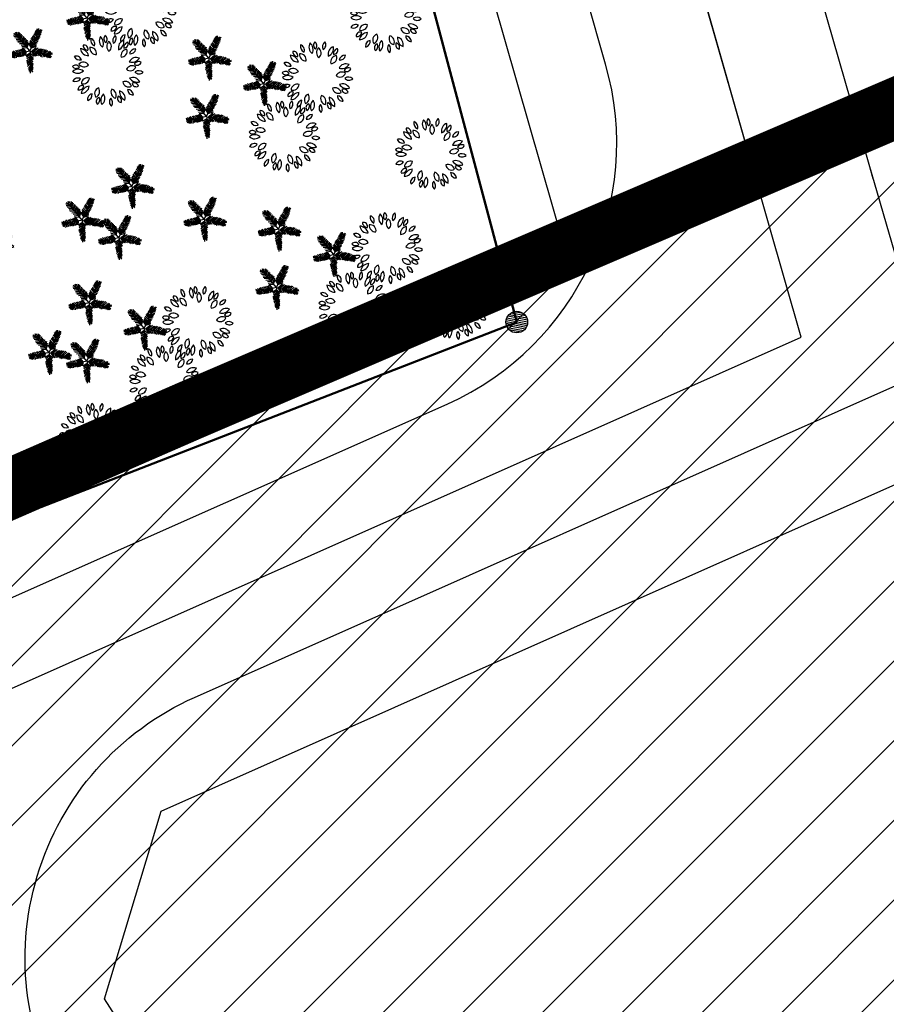
# Model space of a CAD drawing. Extents: x 538451 to 1110279, y 2312864 to 4642980.
# Drawn here: x 551343 to 551372, y 2313709 to 2313742 of the extents above; entities that cross this region are included whole.
import ezdxf

# ---------------------------------------------------------------- set-up
doc = ezdxf.new("R2010")
doc.units = 0
doc.header["$MEASUREMENT"] = 0
doc.linetypes.add('HIDDEN', pattern=[0.375, 0.25, -0.125])
doc.layers.get('0').update_dxf_attribs({"linetype": 'CONTINUOUS'})
for name, color, linetype in [('000Cac lo dat', 7, 'CONTINUOUS'), ('00Dat dau gia', 8, 'CONTINUOUS'), ('3', 176, 'CONTINUOUS'), ('CAY', 96, 'CONTINUOUS'), ('ENTPLINETUYEN', 211, 'CONTINUOUS'), ('mepduong', 7, 'CONTINUOUS'), ('NHA', 1, 'CONTINUOUS'), ('RANH GIOI', 1, 'CONTINUOUS')]:
    doc.layers.add(name, color=color, linetype=linetype)
doc.layers.add('Net Dam', color=7, linetype='CONTINUOUS', lineweight=50)

# ---------------------------------------------------------------- blocks, each defined once
blk = doc.blocks.new('fghjj')
at = {"layer": 'CAY', "linetype": 'Continuous'}
for p, q in [((-1099110, -852112), (-1099175, -852068)), ((-1099095, -852117), (-1099172, -852091)), ((-1099105, -852100), (-1099169, -852054)), ((-1099081, -852147), (-1099168, -852121)), ((-1099108, -852091), (-1099154, -852043)), ((-1099107, -852092), (-1099135, -852069)), ((-1099107, -852092), (-1099106, -852051)), ((-1098927, -852476), (-1099107, -852092)), ((-1099107, -852092), (-1099095, -852105)), ((-1099106, -852095), (-1099082, -852003)), ((-1099104, -852090), (-1099103, -852007)), ((-1099095, -852105), (-1099065, -852032)), ((-1099089, -852130), (-1099041, -852034)), ((-1099078, -852153), (-1099030, -852060)), ((-1099059, -852194), (-1099005, -852092)), ((-1099046, -852221), (-1098982, -852115)), ((-1098574, -852196), (-1098562, -852117)), ((-1098558, -852183), (-1098533, -852104)), ((-1098557, -852181), (-1098515, -852123)), ((-1099068, -852174), (-1099147, -852148)), ((-1099050, -852212), (-1099129, -852180)), ((-1099039, -852236), (-1099125, -852206)), ((-1099022, -852273), (-1099119, -852244)), ((-1099010, -852298), (-1099099, -852272)), ((-1098993, -852335), (-1099077, -852309)), ((-1099031, -852253), (-1098967, -852144)), ((-1099016, -852286), (-1098954, -852178)), ((-1099003, -852313), (-1098941, -852204)), ((-1098989, -852344), (-1098933, -852236)), ((-1098975, -852372), (-1098924, -852263)), ((-1098961, -852400), (-1098897, -852285)), ((-1098947, -852433), (-1098891, -852320)), ((-1098939, -852449), (-1098878, -852334)), ((-1098922, -852479), (-1098560, -852184)), ((-1098861, -852429), (-1098855, -852309)), ((-1098837, -852410), (-1098829, -852303)), ((-1098813, -852390), (-1098804, -852297)), ((-1098785, -852368), (-1098776, -852267)), ((-1098759, -852346), (-1098752, -852247)), ((-1098754, -852342), (-1098661, -852390)), ((-1098729, -852322), (-1098724, -852224)), ((-1098725, -852318), (-1098635, -852364)), ((-1098702, -852300), (-1098698, -852201)), ((-1098702, -852300), (-1098616, -852341)), ((-1098679, -852281), (-1098669, -852184)), ((-1098677, -852280), (-1098597, -852319)), ((-1098649, -852257), (-1098648, -852166)), ((-1098647, -852255), (-1098570, -852299)), ((-1098624, -852236), (-1098546, -852273)), ((-1098622, -852235), (-1098618, -852148)), ((-1098600, -852217), (-1098588, -852132)), ((-1098600, -852217), (-1098520, -852253)), ((-1098579, -852200), (-1098500, -852230)), ((-1098562, -852186), (-1098486, -852202)), ((-1098557, -852182), (-1098485, -852169)), ((-1099325, -852563), (-1099393, -852539)), ((-1099320, -852562), (-1099375, -852525)), ((-1099326, -852563), (-1099364, -852605)), ((-1099298, -852557), (-1099341, -852520)), ((-1099304, -852559), (-1099339, -852607)), ((-1099270, -852551), (-1099329, -852503)), ((-1098925, -852477), (-1099327, -852564)), ((-1099274, -852552), (-1099317, -852612)), ((-1099234, -852544), (-1099297, -852496)), ((-1099240, -852545), (-1099285, -852608)), ((-1099211, -852539), (-1099264, -852496)), ((-1099201, -852537), (-1099246, -852611)), ((-1099178, -852532), (-1099239, -852480)), ((-1099169, -852530), (-1099214, -852607)), ((-1099147, -852525), (-1099207, -852474)), ((-1099144, -852524), (-1099181, -852607)), ((-1099117, -852518), (-1099165, -852473)), ((-1099109, -852517), (-1099150, -852608)), ((-1099083, -852511), (-1099133, -852470)), ((-1099068, -852508), (-1099118, -852606)), ((-1099048, -852504), (-1099112, -852447)), ((-1099009, -852495), (-1099074, -852445)), ((-1099039, -852502), (-1099073, -852584)), ((-1098976, -852371), (-1099067, -852349)), ((-1098956, -852413), (-1099063, -852379)), ((-1098940, -852446), (-1099054, -852407)), ((-1098971, -852487), (-1099048, -852423)), ((-1099000, -852493), (-1099035, -852582)), ((-1098969, -852487), (-1099002, -852591)), ((-1098921, -852480), (-1098911, -852875)), ((-1098920, -852478), (-1098524, -852674)), ((-1098919, -852563), (-1098828, -852605)), ((-1098859, -852427), (-1098754, -852462)), ((-1098842, -852517), (-1098823, -852628)), ((-1098833, -852521), (-1098737, -852460)), ((-1098831, -852405), (-1098744, -852441)), ((-1098808, -852386), (-1098713, -852429)), ((-1098806, -852535), (-1098705, -852465)), ((-1098804, -852536), (-1098791, -852632)), ((-1098782, -852365), (-1098690, -852412)), ((-1098774, -852551), (-1098665, -852468)), ((-1098768, -852553), (-1098752, -852640)), ((-1098748, -852564), (-1098647, -852486)), ((-1098716, -852579), (-1098618, -852502)), ((-1098688, -852593), (-1098594, -852522)), ((-1098655, -852609), (-1098568, -852533)), ((-1098632, -852621), (-1098539, -852552)), ((-1099331, -852569), (-1099399, -852591)), ((-1098917, -852656), (-1098998, -852685)), ((-1098916, -852689), (-1098998, -852713)), ((-1098917, -852626), (-1098997, -852651)), ((-1098919, -852569), (-1098996, -852600)), ((-1098919, -852709), (-1098993, -852748)), ((-1098918, -852774), (-1098993, -852814)), ((-1098918, -852596), (-1098989, -852625)), ((-1098914, -852740), (-1098989, -852777)), ((-1098919, -852585), (-1098830, -852628)), ((-1098918, -852617), (-1098835, -852656)), ((-1098917, -852643), (-1098838, -852686)), ((-1098916, -852674), (-1098834, -852721)), ((-1098915, -852711), (-1098835, -852755)), ((-1098914, -852746), (-1098835, -852789)), ((-1098913, -852777), (-1098830, -852829)), ((-1098732, -852571), (-1098712, -852667)), ((-1098693, -852591), (-1098664, -852694)), ((-1098661, -852614), (-1098632, -852708)), ((-1098626, -852617), (-1098599, -852713)), ((-1098602, -852636), (-1098503, -852571)), ((-1098589, -852642), (-1098561, -852733)), ((-1098576, -852648), (-1098475, -852591)), ((-1098552, -852660), (-1098526, -852745)), ((-1098548, -852663), (-1098453, -852608)), ((-1098526, -852673), (-1098492, -852744)), ((-1098525, -852676), (-1098442, -852681)), ((-1098522, -852675), (-1098449, -852651)), ((-1098522, -852676), (-1098461, -852733)), ((-1098915, -852810), (-1098990, -852851)), ((-1098912, -852838), (-1098987, -852879)), ((-1098911, -852863), (-1098972, -852908)), ((-1098911, -852871), (-1098954, -852931)), ((-1098914, -852875), (-1098922, -852943)), ((-1098913, -852812), (-1098849, -852857)), ((-1098912, -852844), (-1098842, -852894)), ((-1098911, -852868), (-1098854, -852929)), ((-1098911, -852876), (-1098883, -852936))]:
    blk.add_line(p, q, dxfattribs=at)
blk = doc.blocks.new('A$C5B547A56')
at = {"color": 0}
for centre, radius, start, end in [((540, 1062), 99.8, 151.7015, 229.7406), ((408, 1037), 84.7, 322.8639, 58.5782), ((687, 1005), 121, 130.709, 219.1064), ((485, 1023), 143, 318.6571, 31.1583), ((721, 1031), 76.6, 123.4613, 215.4329), ((633, 1047), 66.4, 293.3115, 45.5828), ((370, 980), 121, 170.709, 259.1064), ((204, 864), 143, 358.6571, 71.1583), ((380, 1022), 76.6, 163.4613, 255.4329), ((301, 977), 66.4, 333.3115, 85.5828), ((495, 945), 104, 160.5035, 255.3285), ((385, 887), 94, 333.2488, 82.5832), ((761, 898), 104, 120.5035, 215.3285), ((639, 924), 94, 293.2488, 42.5832), ((870, 959), 99.8, 111.7015, 189.7406), ((753, 1025), 84.7, 282.8639, 18.5782), ((946, 821), 121, 90.709, 179.1064), ((803, 964), 143, 278.6571, 351.1583), ((93, 710), 66.4, 13.3115, 125.5828), ((136, 825), 84.7, 2.8639, 98.5782), ((221, 929), 99.8, 191.7015, 269.7406), ((215, 695), 94, 13.2488, 122.5832), ((262, 811), 104, 200.5035, 295.3285), ((934, 691), 104, 80.5035, 175.3285), ((857, 790), 94, 253.2488, 2.5832), ((989, 818), 76.6, 83.4613, 175.4329), ((931, 888), 66.4, 253.3115, 5.5828), ((90, 561), 143, 38.6571, 111.1583), ((143, 756), 121, 210.709, 299.1064), ((124, 795), 76.6, 203.4613, 295.4329), ((1026, 513), 121, 50.709, 139.1064), ((1057, 668), 99.8, 71.7015, 149.7406), ((1009, 793), 84.7, 242.8639, 338.5782), ((64, 487), 84.7, 42.8639, 138.5782), ((62, 622), 99.8, 231.7015, 309.7406), ((208, 439), 94, 53.2488, 162.5832), ((169, 557), 104, 240.5035, 335.3285), ((933, 422), 104, 40.5035, 135.3285), ((938, 547), 94, 213.2488, 322.5832), ((1009, 715), 143, 238.6571, 311.1583), ((1057, 484), 76.6, 43.4613, 135.4329), ((1058, 574), 66.4, 213.3115, 325.5828), ((104, 372), 66.4, 53.3115, 165.5828), ((74, 457), 76.6, 243.4613, 335.4329), ((199, 256), 143, 78.6571, 151.1583), ((113, 440), 121, 250.709, 339.1064), ((367, 238), 94, 93.2488, 202.5832), ((261, 304), 104, 280.5035, 15.3285), ((760, 216), 104, 0.5035, 95.3285), ((844, 308), 94, 173.2488, 282.5832), ((890, 226), 121, 10.709, 99.1064), ((1006, 392), 143, 198.6571, 271.1583), ((1012, 325), 99.8, 31.7015, 109.7406), ((1057, 451), 84.7, 202.8639, 298.5782), ((137, 284), 99.8, 271.7015, 349.7406), ((225, 183), 84.7, 82.8639, 178.5782), ((330, 120), 66.4, 93.3115, 205.5828), ((253, 166), 76.6, 283.4613, 15.4329), ((477, 92), 143, 118.6571, 191.1583), ((294, 178), 121, 290.709, 19.1064), ((618, 186), 94, 133.2488, 242.5832), ((494, 169), 104, 320.5035, 55.3285), ((796, 146), 143, 158.6571, 231.1583), ((601, 94), 121, 330.709, 59.1064), ((873, 159), 84.7, 162.8639, 258.5782), ((758, 90), 99.8, 351.7015, 69.7406), ((894, 183), 76.6, 3.4613, 95.4329), ((953, 252), 66.4, 173.3115, 285.5828), ((545, 53), 84.7, 122.8639, 218.5782), ((412, 75), 99.8, 311.7015, 29.7406), ((666, 73), 66.4, 133.3115, 245.5828), ((577, 58), 76.6, 323.4613, 55.4329)]:
    blk.add_arc(centre, radius, start, end, dxfattribs=at)
blk = doc.blocks.new('*U89')
at = {"layer": 'NHA'}
h = blk.add_hatch(dxfattribs=at)
h.set_pattern_fill('ANSI31', color=256, scale=500, angle=-54.9013, style=0)
h.set_pattern_definition([(350.098734, (300974.58, 675899.713), (10.746929, 61.5690955), [])])
edge = h.paths.add_edge_path()
edge.add_arc((90039, 11122), 359, 305.0987, 665.0987)
at = {"layer": 'Net Dam', "ltscale": 20}
for points in [[(90039, 11122), (71929, 73463)], [(27125, 58028), (32241, 50749), (35637, 45916), (64073, 359), (90039, 11122)]]:
    blk.add_lwpolyline(points, dxfattribs=at)
at = {"layer": 'NHA'}
blk.add_circle((90039, 11122), 359, dxfattribs=at)
at = {"layer": '3', "color": 6, "xscale": -1.500000000005125, "yscale": 1.5, "zscale": 1.5, "rotation": 285.1612652377917}
for p in [(878622, 1946343), (876743, 1945210), (882698, 1945100), (884548, 1944295), (882669, 1943162), (880239, 1940778), (878607, 1939625), (882667, 1939744), (885147, 1939469), (879841, 1939068), (886997, 1938664), (885117, 1937530), (878900, 1936879), (880750, 1936074), (877605, 1935198), (878870, 1934941)]:
    blk.add_blockref('fghjj', p, dxfattribs=at)
at = {"layer": 'CAY', "color": 76, "xscale": 2.118542567307291, "yscale": 2.118542567307291, "zscale": 2.118542567307291, "rotation": 136.9997167493761}
for p in [(78959, 21222), (87116, 21215), (77906, 19229), (84885, 19174), (83832, 17181), (88711, 16707), (87334, 13542), (73735, 13345), (86280, 11549), (89626, 11735), (81087, 10953), (80033, 8960), (77746, 6989)]:
    blk.add_blockref('A$C5B547A56', p, dxfattribs=at)

msp = doc.modelspace()

# ---------------------------------------------------------------- hatches: boundary and pattern name
at = {"layer": '00Dat dau gia', "linetype": 'Continuous'}
h = msp.add_hatch(dxfattribs=at)
h.set_pattern_fill('ANSI31', color=256, scale=15, style=0)
h.paths.add_polyline_path([(551663.703, 2313423.54), (551662.678, 2313422.844), (551683.387, 2313416.576), (551696.527, 2313412.976), (551712.019, 2313442.888), (551710.616, 2313448.827), (551708.95, 2313446.484), (551708.67, 2313442.524), (551706.08, 2313439.524), (551703.35, 2313438.844), (551698.97, 2313430.034), (551699.32, 2313428.084), (551695.96, 2313423.964), (551687.79, 2313423.834), (551681.53, 2313426.704), (551678.47, 2313424.004), (551677.51, 2313421.554), (551674.045, 2313420.858), (551673.474, 2313420.958), (551673.229, 2313421.018), (551673.01, 2313421.093), (551672.755, 2313421.117), (551672.644, 2313421.17), (551672.519, 2313421.207), (551672.357, 2313421.273), (551672.202, 2313421.419), (551671.573, 2313421.706), (551670.428, 2313422.832), (551669.882, 2313423.162), (551669.487, 2313423.188), (551668.315, 2313423.305), (551666.243, 2313422.719)])
h.paths.add_polyline_path([(551579.597, 2313400.257), (551578.812, 2313396.43), (551578.897, 2313396.616)])
h.paths.add_polyline_path([(551598.709, 2313429.173), (551591.067, 2313425.609), (551593.417, 2313425.706), (551597.367, 2313426.366)])
h.paths.add_polyline_path([(551570.94, 2313379.484), (551570.999, 2313379.43), (551571.267, 2313379.966), (551576.65, 2313391.712)])
h.paths.add_polyline_path([(551616.25, 2313433.024), (551600.027, 2313429.492), (551603.647, 2313429.946), (551612.267, 2313430.706), (551619.567, 2313432.046), (551624.28, 2313433.259)])
edge = h.paths.add_edge_path()
edge.add_line((551032.387, 2313363.83), (551041.46, 2313373.734))
edge.add_line((551041.46, 2313373.734), (551039.04, 2313379.174))
edge.add_line((551039.04, 2313379.174), (551036.92, 2313380.774))
edge.add_line((551036.92, 2313380.774), (551030.56, 2313378.204))
edge.add_line((551030.56, 2313378.204), (551023.41, 2313381.014))
edge.add_line((551023.41, 2313381.014), (551021.63, 2313383.694))
edge.add_line((551021.63, 2313383.694), (551019.81, 2313389.444))
edge.add_line((551019.81, 2313389.444), (551019.79, 2313395.094))
edge.add_line((551019.79, 2313395.094), (551020.4, 2313405.664))
edge.add_line((551020.4, 2313405.664), (551017.24, 2313416.844))
edge.add_line((551017.24, 2313416.844), (551017.55, 2313418.764))
edge.add_line((551017.55, 2313418.764), (551019.22, 2313423.024))
edge.add_line((551019.22, 2313423.024), (551022.76, 2313427.984))
edge.add_line((551022.76, 2313427.984), (551025.61, 2313429.954))
edge.add_line((551025.61, 2313429.954), (551026.38, 2313429.914))
edge.add_line((551026.38, 2313429.914), (551031.17, 2313428.324))
edge.add_line((551031.17, 2313428.324), (551038.32, 2313421.244))
edge.add_line((551038.32, 2313421.244), (551039.13, 2313421.084))
edge.add_line((551039.13, 2313421.084), (551040.55, 2313419.624))
edge.add_line((551040.55, 2313419.624), (551043.79, 2313414.224))
edge.add_line((551043.79, 2313414.224), (551048.95, 2313413.994))
edge.add_line((551048.95, 2313413.994), (551052.25, 2313418.094))
edge.add_line((551052.25, 2313418.094), (551049.71, 2313421.494))
edge.add_line((551049.71, 2313421.494), (551049.24, 2313426.234))
edge.add_line((551049.24, 2313426.234), (551051.56, 2313430.494))
edge.add_line((551051.56, 2313430.494), (551051.93, 2313435.454))
edge.add_line((551051.93, 2313435.454), (551060.25, 2313440.984))
edge.add_line((551060.25, 2313440.984), (551063.66, 2313440.444))
edge.add_line((551063.66, 2313440.444), (551089.72, 2313443.894))
edge.add_line((551089.72, 2313443.894), (551113.62, 2313439.894))
edge.add_line((551113.62, 2313439.894), (551126.71, 2313427.164))
edge.add_line((551126.71, 2313427.164), (551126.75, 2313424.134))
edge.add_line((551126.75, 2313424.134), (551132.11, 2313418.374))
edge.add_line((551132.11, 2313418.374), (551138.08, 2313416.334))
edge.add_line((551138.08, 2313416.334), (551147.89, 2313410.244))
edge.add_line((551147.89, 2313410.244), (551159.77, 2313395.414))
edge.add_line((551159.77, 2313395.414), (551163.49, 2313394.744))
edge.add_line((551163.49, 2313394.744), (551168.45, 2313387.504))
edge.add_line((551168.45, 2313387.504), (551180.13, 2313389.754))
edge.add_line((551180.13, 2313389.754), (551188.39, 2313400.874))
edge.add_line((551188.39, 2313400.874), (551202.02, 2313405.624))
edge.add_line((551202.02, 2313405.624), (551214.17, 2313406.404))
edge.add_line((551214.17, 2313406.404), (551240.88, 2313384.674))
edge.add_line((551240.88, 2313384.674), (551275.73, 2313340.044))
edge.add_line((551275.73, 2313340.044), (551290.42, 2313337.014))
edge.add_line((551290.42, 2313337.014), (551307.76, 2313325.064))
edge.add_line((551307.76, 2313325.064), (551323.49, 2313319.884))
edge.add_line((551323.49, 2313319.884), (551339.47, 2313319.494))
edge.add_line((551339.47, 2313319.494), (551341.52, 2313318.004))
edge.add_line((551341.52, 2313318.004), (551344.65, 2313320.944))
edge.add_line((551344.65, 2313320.944), (551372.82, 2313294.674))
edge.add_line((551372.82, 2313294.674), (551383.96, 2313269.764))
edge.add_line((551383.96, 2313269.764), (551397.3, 2313244.804))
edge.add_line((551397.3, 2313244.804), (551413.33, 2313228.844))
edge.add_line((551413.33, 2313228.844), (551419.73, 2313224.244))
edge.add_line((551419.73, 2313224.244), (551421.67, 2313220.994))
edge.add_line((551421.67, 2313220.994), (551425.77, 2313215.724))
edge.add_line((551425.77, 2313215.724), (551427.99, 2313213.734))
edge.add_line((551427.99, 2313213.734), (551432.34, 2313212.504))
edge.add_line((551432.34, 2313212.504), (551438.27, 2313212.294))
edge.add_line((551438.27, 2313212.294), (551448.55, 2313214.244))
edge.add_line((551448.55, 2313214.244), (551456.18, 2313216.784))
edge.add_line((551456.18, 2313216.784), (551472.63, 2313225.684))
edge.add_line((551472.63, 2313225.684), (551475.99, 2313232.424))
edge.add_line((551475.99, 2313232.424), (551476.56, 2313235.794))
edge.add_line((551476.56, 2313235.794), (551476.54, 2313240.104))
edge.add_line((551476.54, 2313240.104), (551475.03, 2313244.714))
edge.add_line((551475.03, 2313244.714), (551472.08, 2313269.494))
edge.add_line((551472.08, 2313269.494), (551474.9, 2313277.344))
edge.add_line((551474.9, 2313277.344), (551483.26, 2313281.254))
edge.add_line((551483.26, 2313281.254), (551539.97, 2313285.134))
edge.add_line((551539.97, 2313285.134), (551549.33, 2313288.194))
edge.add_line((551549.33, 2313288.194), (551564.25, 2313289.964))
edge.add_line((551564.25, 2313289.964), (551574.24, 2313289.894))
edge.add_line((551574.24, 2313289.894), (551588.58, 2313293.064))
edge.add_line((551588.58, 2313293.064), (551602.9, 2313295.694))
edge.add_line((551602.9, 2313295.694), (551608.14, 2313302.214))
edge.add_line((551608.14, 2313302.214), (551608.68, 2313309.354))
edge.add_line((551608.68, 2313309.354), (551606.49, 2313315.434))
edge.add_line((551606.49, 2313315.434), (551580.54, 2313342.244))
edge.add_line((551580.54, 2313342.244), (551575.36, 2313347.954))
edge.add_line((551575.36, 2313347.954), (551568.29, 2313355.204))
edge.add_line((551568.29, 2313355.204), (551565.64, 2313357.584))
edge.add_line((551565.64, 2313357.584), (551556.87, 2313363.994))
edge.add_line((551556.87, 2313363.994), (551554.39, 2313367.064))
edge.add_line((551554.39, 2313367.064), (551549.84, 2313371.614))
edge.add_line((551549.84, 2313371.614), (551543.114, 2313375.676))
edge.add_arc((551546.992, 2313382.096), 7.5, 154.4393, 238.8687, ccw=False)
edge.add_line((551540.226, 2313385.332), (551565.201, 2313437.551))
edge.add_arc((551571.967, 2313434.314), 7.5, 103.2942, 154.439, ccw=False)
edge.add_line((551570.242, 2313441.614), (551656.808, 2313462.068))
edge.add_line((551656.808, 2313462.068), (551660.973, 2313462.635))
edge.add_line((551660.973, 2313462.635), (551665.474, 2313462.623))
edge.add_line((551665.474, 2313462.623), (551668.45, 2313461.964))
edge.add_line((551668.45, 2313461.964), (551677.38, 2313462.794))
edge.add_line((551677.38, 2313462.794), (551692.59, 2313455.584))
edge.add_line((551692.59, 2313455.584), (551703.81, 2313458.004))
edge.add_line((551703.81, 2313458.004), (551706.756, 2313465.163))
edge.add_line((551706.756, 2313465.163), (551689.605, 2313537.749))
edge.add_line((551689.605, 2313537.749), (551450.937, 2313481.356))
edge.add_line((551450.937, 2313481.356), (551390.884, 2313688.65))
edge.add_line((551390.884, 2313688.65), (551387.094, 2313703.962))
edge.add_line((551387.094, 2313703.962), (551381.133, 2313725.557))
edge.add_line((551381.133, 2313725.557), (551376.605, 2313740.536))
edge.add_line((551376.605, 2313740.536), (551349.071, 2313728.741))
edge.add_line((551349.071, 2313728.741), (551324.863, 2313718.185))
edge.add_line((551324.863, 2313718.185), (551306.147, 2313747.468))
edge.add_line((551306.147, 2313747.468), (551296.907, 2313761.934))
edge.add_line((551296.907, 2313761.934), (551277.771, 2313749.703))
edge.add_line((551277.771, 2313749.703), (551210.312, 2313706.587))
edge.add_line((551210.312, 2313706.587), (551160.282, 2313784.854))
edge.add_line((551160.282, 2313784.854), (551144.456, 2313833.895))
edge.add_line((551144.456, 2313833.895), (551062.11, 2313805.781))
edge.add_line((551062.11, 2313805.781), (551080.933, 2313747.456))
edge.add_line((551080.933, 2313747.456), (551137.548, 2313658.893))
edge.add_line((551137.548, 2313658.893), (551053.703, 2313605.304))
edge.add_line((551053.703, 2313605.304), (551059.162, 2313596.761))
edge.add_line((551059.162, 2313596.761), (551106.367, 2313522.904))
edge.add_line((551106.367, 2313522.904), (550984.461, 2313421.373))
edge.add_line((550984.461, 2313421.373), (551032.387, 2313363.83))

# ---------------------------------------------------------------- linework, layer by layer
at = {"layer": '000Cac lo dat', "linetype": 'Continuous', "flags": 128}
msp.add_lwpolyline([(551361.621, 2313734.095), (551337.712, 2313817.41), (551331.63, 2313838.6), (551322.464, 2313843.386), (551275.025, 2313827.189), (551272.2, 2313818.602), (551285.568, 2313799.314), (551307.057, 2313768.731), (551336.214, 2313723.113), (551341.422, 2313725.384), (551341.437, 2313725.43), (551361.614, 2313734.122)], dxfattribs=at)
at = {"layer": '000Cac lo dat', "color": 51, "linetype": 'Continuous'}
msp.add_lwpolyline([(551377.846, 2313736.206), (551406.202, 2313637.326), (551417.5, 2313597.91), (551414.773, 2313592.967), (551404.843, 2313590.077), (551399.885, 2313592.8), (551382.802, 2313651.484, 0.071482), (551381.862, 2313653.556), (551346.306, 2313709.187), (551348.182, 2313715.431), (551379.275, 2313729.257)], format="xyb", dxfattribs=at)
at = {"layer": 'ENTPLINETUYEN'}
for points in [[(551248.798, 2314283.18), (551241.536, 2314213.938, 0.086407), (551243.281, 2314188.267), (551272.328, 2314069.712), (551367.875, 2313736.774)], [(551369.477, 2313731.193), (551272.328, 2314069.712), (551243.281, 2314188.267, -0.086407), (551241.536, 2314213.938), (551248.798, 2314283.18)], [(551369.477, 2313731.193), (551272.328, 2314069.712), (551243.281, 2314188.267, -0.086407), (551241.536, 2314213.938), (551248.798, 2314283.18)]]:
    msp.add_lwpolyline(points, format="xyb", dxfattribs=at)
msp.add_lwpolyline([(551334.243, 2313715.527), (551369.477, 2313731.193)], dxfattribs=at)
msp.add_lwpolyline([(551334.243, 2313715.527), (551369.477, 2313731.193)], dxfattribs=at)
at = {"layer": 'mepduong'}
for p, q in [((551362.971, 2313740.267), (551356.905, 2313761.406)), ((551342.979, 2313722.421), (551357.699, 2313728.966))]:
    msp.add_line(p, q, dxfattribs=at)
for points in [[(551412.998, 2314205.895, 0.240791), (551417.246, 2314214.204), (551417.244, 2314269.432, 0.414203), (551406.994, 2314279.681), (551260.757, 2314279.681, 0.383928), (551251.309, 2314271.172), (551245.333, 2314214.196, 0.086407), (551247.079, 2314188.525), (551275.953, 2314070.676), (551371.728, 2313736.942), (551371.866, 2313736.465)], [(551412.998, 2314205.895, 0.240791), (551417.246, 2314214.204), (551417.244, 2314269.432, 0.414203), (551406.994, 2314279.681), (551260.757, 2314279.681, 0.383928), (551251.309, 2314271.172), (551245.333, 2314214.196, 0.086407), (551247.079, 2314188.525), (551275.953, 2314070.676), (551371.728, 2313736.942), (551373.719, 2313730.069)], [(551412.998, 2314205.895, 0.240791), (551417.246, 2314214.204), (551417.244, 2314269.432, 0.414203), (551406.994, 2314279.681), (551260.757, 2314279.681, 0.383928), (551251.309, 2314271.172), (551245.333, 2314214.196, 0.086407), (551247.079, 2314188.525), (551275.953, 2314070.676), (551371.728, 2313736.942), (551373.719, 2313730.069)], [(551379.102, 2313652.304), (551345.156, 2313705.416, -0.458961), (551349.301, 2313719.212), (551373.719, 2313730.069)], [(551379.102, 2313652.304), (551345.156, 2313705.416, -0.458961), (551349.301, 2313719.212), (551373.719, 2313730.069)], [(551379.102, 2313652.304), (551345.156, 2313705.416, -0.458961), (551349.301, 2313719.212), (551373.719, 2313730.069)]]:
    msp.add_lwpolyline(points, format="xyb", dxfattribs=at)
msp.add_arc((551353.84, 2313737.646), 9.5, 293.9714, 16.0124, dxfattribs=at)
at = {"layer": 'RANH GIOI', "color": 3, "linetype": 'HIDDEN', "const_width": 2, "flags": 128}
msp.add_lwpolyline([(551268.035, 2313743.457), (551277.775, 2313749.682), (551296.912, 2313761.913), (551306.152, 2313747.448), (551324.868, 2313718.165), (551349.076, 2313728.721), (551376.609, 2313740.516), (551381.138, 2313725.537), (551387.098, 2313703.942), (551390.889, 2313688.63), (551450.942, 2313481.336), (551689.61, 2313537.729), (551712.024, 2313442.868), (551696.532, 2313412.956), (551683.392, 2313416.556), (551662.542, 2313422.866), (551657.322, 2313423.146), (551633.052, 2313430.326), (551627.442, 2313433.646), (551624.742, 2313433.356), (551619.572, 2313432.026), (551612.272, 2313430.686), (551603.652, 2313429.926), (551598.792, 2313429.316), (551597.372, 2313426.346), (551593.422, 2313425.686), (551590.301, 2313425.557), (551589.672, 2313420.296), (551584.332, 2313413.996), (551580.692, 2313405.916), (551578.902, 2313396.596), (551571.272, 2313379.946), (551565.772, 2313368.966), (551582.402, 2313353.446), (551611.072, 2313321.786), (551616.232, 2313314.316), (551612.792, 2313294.746), (551599.602, 2313282.666), (551542.272, 2313278.056), (551513.032, 2313274.606), (551494.682, 2313272.886), (551482.072, 2313267.126), (551482.642, 2313246.406), (551479.202, 2313226.846), (551466.592, 2313212.456), (551441.362, 2313207.856), (551422.442, 2313209.006), (551410.982, 2313221.086), (551392.062, 2313243.536), (551380.592, 2313269.436), (551369.702, 2313288.426), (551355.942, 2313303.386), (551341.602, 2313311.446), (551320.532, 2313315.896), (551299.602, 2313322.226), (551278.102, 2313332.296), (551262.342, 2313340.356), (551254.602, 2313349.566), (551245.142, 2313366.826), (551237.112, 2313378.336), (551217.332, 2313395.886), (551208.162, 2313399.916), (551195.842, 2313396.746), (551187.812, 2313388.986), (551181.502, 2313382.076), (551174.912, 2313380.636), (551165.162, 2313385.816), (551151.122, 2313398.206), (551133.632, 2313412.586), (551120.442, 2313425.826), (551108.412, 2313435.046), (551091.502, 2313440.226), (551077.742, 2313440.516), (551060.542, 2313436.486), (551054.812, 2313431.596), (551054.812, 2313420.676), (551053.092, 2313414.346), (551049.082, 2313411.466), (551044.202, 2313411.466), (551040.192, 2313414.926), (551032.742, 2313424.126), (551027.002, 2313425.566), (551023.852, 2313423.836), (551022.422, 2313418.376), (551023.562, 2313387.296), (551027.292, 2313383.556), (551031.592, 2313382.986), (551040.192, 2313382.406), (551043.922, 2313378.666), (551044.502, 2313373.496), (551034.813, 2313360.902), (550984.466, 2313421.353), (551106.372, 2313522.883), (551059.167, 2313596.741), (551053.708, 2313605.284), (551064.621, 2313612.259), (551079.798, 2313621.959), (551089.678, 2313628.274), (551089.678, 2313628.274), (551137.553, 2313658.873), (551137.553, 2313658.873), (551080.938, 2313747.435), (551062.115, 2313805.76), (551124.464, 2313827.047), (551144.46, 2313833.874), (551160.287, 2313784.834), (551210.317, 2313706.567), (551258.308, 2313737.24), (551268.035, 2313743.457)], close=True, dxfattribs=at)
at = {"layer": 'RANH GIOI', "color": 6, "linetype": 'HIDDEN', "ltscale": 10, "flags": 128}
msp.add_lwpolyline([(551268.035, 2313743.457), (551277.775, 2313749.682), (551296.912, 2313761.913), (551306.152, 2313747.448), (551324.868, 2313718.165), (551349.076, 2313728.721), (551376.609, 2313740.516), (551381.138, 2313725.537), (551387.098, 2313703.942), (551390.889, 2313688.63), (551450.942, 2313481.336), (551689.61, 2313537.729), (551712.024, 2313442.868), (551696.532, 2313412.956), (551683.392, 2313416.556), (551662.542, 2313422.866), (551657.322, 2313423.146), (551633.052, 2313430.326), (551627.442, 2313433.646), (551624.742, 2313433.356), (551619.572, 2313432.026), (551612.272, 2313430.686), (551603.652, 2313429.926), (551598.792, 2313429.316), (551597.372, 2313426.346), (551593.422, 2313425.686), (551590.301, 2313425.557), (551589.672, 2313420.296), (551584.332, 2313413.996), (551580.692, 2313405.916), (551578.902, 2313396.596), (551571.272, 2313379.946), (551565.772, 2313368.966), (551582.402, 2313353.446), (551611.072, 2313321.786), (551616.232, 2313314.316), (551612.792, 2313294.746), (551599.602, 2313282.666), (551542.272, 2313278.056), (551513.032, 2313274.606), (551494.682, 2313272.886), (551482.072, 2313267.126), (551482.642, 2313246.406), (551479.202, 2313226.846), (551466.592, 2313212.456), (551441.362, 2313207.856), (551422.442, 2313209.006), (551410.982, 2313221.086), (551392.062, 2313243.536), (551380.592, 2313269.436), (551369.702, 2313288.426), (551355.942, 2313303.386), (551341.602, 2313311.446), (551320.532, 2313315.896), (551299.602, 2313322.226), (551278.102, 2313332.296), (551262.342, 2313340.356), (551254.602, 2313349.566), (551245.142, 2313366.826), (551237.112, 2313378.336), (551217.332, 2313395.886), (551208.162, 2313399.916), (551195.842, 2313396.746), (551187.812, 2313388.986), (551181.502, 2313382.076), (551174.912, 2313380.636), (551165.162, 2313385.816), (551151.122, 2313398.206), (551133.632, 2313412.586), (551120.442, 2313425.826), (551108.412, 2313435.046), (551091.502, 2313440.226), (551077.742, 2313440.516), (551060.542, 2313436.486), (551054.812, 2313431.596), (551054.812, 2313420.676), (551053.092, 2313414.346), (551049.082, 2313411.466), (551044.202, 2313411.466), (551040.192, 2313414.926), (551032.742, 2313424.126), (551027.002, 2313425.566), (551023.852, 2313423.836), (551022.422, 2313418.376), (551023.562, 2313387.296), (551027.292, 2313383.556), (551031.592, 2313382.986), (551040.192, 2313382.406), (551043.922, 2313378.666), (551044.502, 2313373.496), (551034.813, 2313360.902), (550984.466, 2313421.353), (551106.372, 2313522.883), (551059.167, 2313596.741), (551053.708, 2313605.284), (551064.621, 2313612.259), (551079.798, 2313621.959), (551089.678, 2313628.274), (551089.678, 2313628.274), (551137.553, 2313658.873), (551137.553, 2313658.873), (551080.938, 2313747.435), (551062.115, 2313805.76), (551124.464, 2313827.047), (551144.46, 2313833.874), (551160.287, 2313784.834), (551210.317, 2313706.567), (551258.308, 2313737.24), (551268.035, 2313743.457)], close=True, dxfattribs=at)

# ---------------------------------------------------------------- block references
at = {"linetype": 'Continuous', "xscale": 0.001, "yscale": 0.001, "zscale": 0.001, "rotation": 358.7193312250888}
msp.add_blockref('*U89', (551269.752, 2313722.584), dxfattribs=at)

doc.saveas('drawing.dxf')
